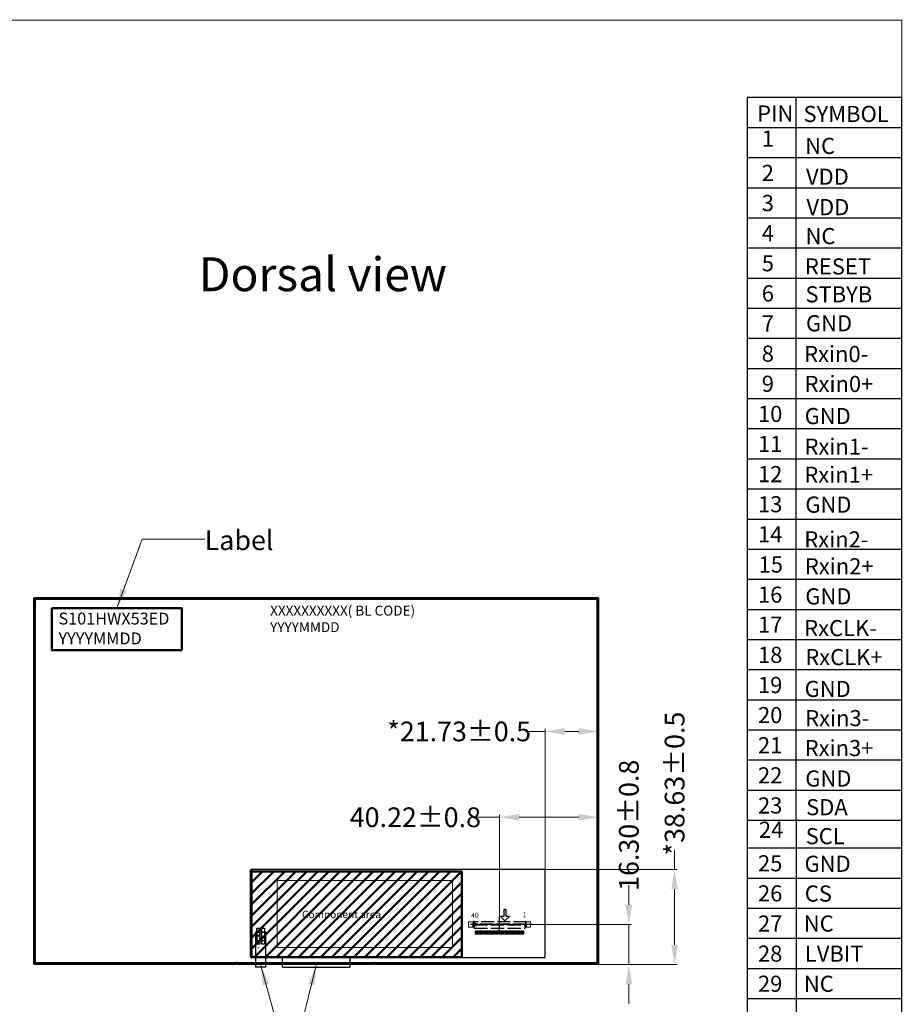
# Model space of a CAD drawing. Units: millimetres. Extents: x 16 to 6311, y -2898 to 108.
# Drawn here: x 5952 to 6311, y -2654 to -2254 of the extents above; entities that cross this region are included whole.
import ezdxf

# ---------------------------------------------------------------- set-up
doc = ezdxf.new("R2010")
doc.units = ezdxf.units.MM
doc.linetypes.add('ACAD_ISO02W100', pattern=[15, 12, -3])
for name, color, linetype in [('1', 7, 'Continuous'), ('FPC', 30, 'Continuous'), ('上铁框', 5, 'Continuous'), ('图框', 7, 'Continuous'), ('圖層1', 30, 'Continuous')]:
    doc.layers.add(name, color=color, linetype=linetype)
doc.layers.add('dim', color=3, linetype='Continuous', lineweight=18)
doc.styles.add('Arial', font='arial.ttf', dxfattribs={"height": 8})
doc.styles.get("Standard").update_dxf_attribs({"font": 'arial.ttf', "height": 8})
doc.styles.add('宋体', font='txt')
doc.dimstyles.get("Standard").update_dxf_attribs({"dimtxt": 8, "dimasz": 8, "dimexe": 1, "dimexo": 0.1, "dimgap": 0.6, "dimtad": 0, "dimzin": 9, "dimdsep": 46, "dimtxsty": 'Standard', "dimcen": 0.09, "dimclrd": 256, "dimclre": 256, "dimclrt": 256, "dimadec": 0, "dimazin": 0, "dimtp": 0.01, "dimtm": 0.01, "dimtfac": 1, "dimtmove": 0, "dimatfit": 3, "dimfxl": 1, "dimtolj": 1, "dimtzin": 0, "dimlwd": -1, "dimlwe": -1, "dimarcsym": 0})
doc.dimstyles.new('STANDARD$0', dxfattribs={"dimtxt": 8, "dimasz": 8, "dimexe": 1, "dimexo": 0.1, "dimgap": 0.3, "dimtad": 0, "dimzin": 0, "dimdsep": 46, "dimtxsty": 'Arial', "dimcen": -2, "dimdle": 4, "dimclrd": 256, "dimclre": 256, "dimclrt": 256, "dimadec": 1, "dimazin": 2, "dimtfac": 0.5, "dimtmove": 0, "dimatfit": 3, "dimfxl": 1, "dimtolj": 1, "dimtzin": 0, "dimlwd": -1, "dimlwe": -1, "dimarcsym": 0})

# ---------------------------------------------------------------- blocks, each defined once
blk = doc.blocks.new('59')
at = {"color": 117, "linetype": 'ACAD_ISO02W100', "ltscale": 0.05125}
for p, q in [((4599.6, 2112.85), (4599.6, 2114.04)), ((4599.6, 2112.89), (4599.6, 2114.04)), ((4599.6, 2112.89), (4599.6, 2114.04)), ((4599.6, 2112.89), (4599.6, 2114.04)), ((4621.34, 2114.14), (4621.34, 2112.95))]:
    blk.add_line(p, q, dxfattribs=at)
at = {"color": 117, "linetype": 'ACAD_ISO02W100', "ltscale": 0.00125}
for p, q in [((4599.6, 2114.04), (4599.6, 2113.99)), ((4599.6, 2114.04), (4599.6, 2113.99)), ((4599.6, 2114.04), (4599.6, 2113.99)), ((4599.6, 2114), (4599.6, 2113.95)), ((4599.6, 2112.89), (4599.6, 2112.84)), ((4599.6, 2112.89), (4599.6, 2112.84)), ((4599.6, 2112.89), (4599.6, 2112.84)), ((4599.6, 2112.85), (4599.6, 2112.8)), ((4621.34, 2114.09), (4621.34, 2114.14)), ((4621.34, 2114.09), (4621.34, 2114.14)), ((4621.34, 2114.09), (4621.34, 2114.14)), ((4621.34, 2114.05), (4621.34, 2114.1)), ((4621.34, 2112.94), (4621.34, 2112.99)), ((4621.34, 2112.94), (4621.34, 2112.99)), ((4621.34, 2112.94), (4621.34, 2112.99)), ((4621.34, 2112.9), (4621.34, 2112.95))]:
    blk.add_line(p, q, dxfattribs=at)
at = {"color": 117, "linetype": 'ACAD_ISO02W100', "ltscale": 0.0125}
for p, q in [((4599.6, 2114.04), (4600.1, 2114.04)), ((4599.6, 2114.04), (4600.1, 2114.04)), ((4599.6, 2114.04), (4600.1, 2114.04)), ((4599.6, 2114), (4600.1, 2114)), ((4600.1, 2113.99), (4599.6, 2113.99)), ((4600.1, 2113.99), (4599.6, 2113.99)), ((4600.1, 2113.99), (4599.6, 2113.99)), ((4600.1, 2113.95), (4599.6, 2113.95)), ((4621.34, 2114.14), (4620.84, 2114.14)), ((4621.34, 2114.14), (4620.84, 2114.14)), ((4621.34, 2114.14), (4620.84, 2114.14)), ((4621.34, 2114.1), (4620.84, 2114.1)), ((4620.84, 2114.09), (4621.34, 2114.09)), ((4620.84, 2114.09), (4621.34, 2114.09)), ((4620.84, 2114.09), (4621.34, 2114.09)), ((4620.84, 2114.05), (4621.34, 2114.05))]:
    blk.add_line(p, q, dxfattribs=at)
at = {"color": 117, "linetype": 'ACAD_ISO02W100', "ltscale": 0.006125}
for p, q in [((4599.6, 2112.89), (4599.84, 2112.89)), ((4599.6, 2112.89), (4599.84, 2112.89)), ((4599.6, 2112.89), (4599.84, 2112.89)), ((4599.6, 2112.85), (4599.84, 2112.85)), ((4599.84, 2112.84), (4599.6, 2112.84)), ((4599.84, 2112.84), (4599.6, 2112.84)), ((4599.84, 2112.84), (4599.6, 2112.84)), ((4599.84, 2112.8), (4599.6, 2112.8)), ((4621.34, 2112.99), (4621.1, 2112.99)), ((4621.34, 2112.99), (4621.1, 2112.99)), ((4621.34, 2112.99), (4621.1, 2112.99)), ((4621.34, 2112.95), (4621.1, 2112.95)), ((4621.1, 2112.94), (4621.34, 2112.94)), ((4621.1, 2112.94), (4621.34, 2112.94)), ((4621.1, 2112.94), (4621.34, 2112.94)), ((4621.1, 2112.9), (4621.34, 2112.9))]:
    blk.add_line(p, q, dxfattribs=at)
at = {"color": 117, "linetype": 'ACAD_ISO02W100', "ltscale": 0.02}
for p, q in [((4599.84, 2112.05), (4599.84, 2112.85)), ((4599.84, 2112.09), (4599.84, 2112.89)), ((4599.84, 2112.09), (4599.84, 2112.89)), ((4599.84, 2112.09), (4599.84, 2112.89)), ((4599.99, 2112.05), (4599.99, 2112.85)), ((4599.99, 2112.09), (4599.99, 2112.89)), ((4599.99, 2112.09), (4599.99, 2112.89)), ((4599.99, 2112.09), (4599.99, 2112.89)), ((4620.95, 2112.19), (4620.95, 2112.99)), ((4620.95, 2112.19), (4620.95, 2112.99)), ((4620.95, 2112.19), (4620.95, 2112.99)), ((4621.1, 2112.19), (4621.1, 2112.99)), ((4621.1, 2112.19), (4621.1, 2112.99)), ((4621.1, 2112.19), (4621.1, 2112.99)), ((4621.1, 2112.15), (4621.1, 2112.95))]:
    blk.add_line(p, q, dxfattribs=at)
at = {"color": 117, "linetype": 'ACAD_ISO02W100', "ltscale": 0.00375}
blk.add_line((4599.84, 2112.05), (4599.99, 2112.05), dxfattribs=at)
at = {"color": 117, "linetype": 'ACAD_ISO02W100', "ltscale": 0.003751}
for p, q in [((4599.84, 2112.09), (4599.99, 2112.09)), ((4599.84, 2112.09), (4599.99, 2112.09)), ((4599.84, 2112.09), (4599.99, 2112.09)), ((4620.95, 2112.19), (4621.1, 2112.19)), ((4620.95, 2112.19), (4621.1, 2112.19)), ((4620.95, 2112.19), (4621.1, 2112.19))]:
    blk.add_line(p, q, dxfattribs=at)
at = {"color": 117, "linetype": 'ACAD_ISO02W100', "ltscale": 0.000249481}
blk.add_line((4599.99, 2112.85), (4600, 2112.85), dxfattribs=at)
at = {"color": 117, "linetype": 'ACAD_ISO02W100', "ltscale": 0.000250244}
for p, q in [((4599.99, 2112.89), (4600, 2112.89)), ((4599.99, 2112.89), (4600, 2112.89)), ((4599.99, 2112.89), (4600, 2112.89)), ((4620.95, 2112.95), (4620.94, 2112.95))]:
    blk.add_line(p, q, dxfattribs=at)
at = {"color": 117, "linetype": 'ACAD_ISO02W100', "ltscale": 0.02375}
for p, q in [((4600, 2111.9), (4600, 2112.85)), ((4600, 2111.94), (4600, 2112.89)), ((4600, 2111.94), (4600, 2112.89)), ((4600, 2111.94), (4600, 2112.89)), ((4620.94, 2112.04), (4620.94, 2112.99)), ((4620.94, 2112.04), (4620.94, 2112.99)), ((4620.94, 2112.04), (4620.94, 2112.99))]:
    blk.add_line(p, q, dxfattribs=at)
at = {"color": 117, "linetype": 'ACAD_ISO02W100', "ltscale": 0.45}
for p, q in [((4600.1, 2114.64), (4620.84, 2114.64)), ((4600.1, 2113.24), (4621.34, 2113.24)), ((4621.34, 2113.03), (4600.1, 2113.07))]:
    blk.add_line(p, q, dxfattribs=at)
at = {"color": 117, "linetype": 'ACAD_ISO02W100', "ltscale": 0.015104}
for p, q in [((4600.1, 2114.64), (4600.1, 2114.03)), ((4600.1, 2114.64), (4600.1, 2114.03)), ((4600.1, 2114.64), (4600.1, 2114.03)), ((4600.1, 2114.6), (4600.1, 2113.99)), ((4620.84, 2114.1), (4620.84, 2114.64)), ((4620.84, 2114.14), (4620.84, 2114.64)), ((4620.84, 2114.14), (4620.84, 2114.64)), ((4620.84, 2114.14), (4620.84, 2114.64))]:
    blk.add_line(p, q, dxfattribs=at)
at = {"color": 117, "linetype": 'ACAD_ISO02W100', "ltscale": 0.001146}
for p, q in [((4600.1, 2114.03), (4600.1, 2113.99)), ((4600.1, 2114.03), (4600.1, 2113.99)), ((4600.1, 2114.03), (4600.1, 2113.99)), ((4600.1, 2113.99), (4600.1, 2113.95)), ((4620.84, 2114.09), (4620.84, 2114.14)), ((4620.84, 2114.09), (4620.84, 2114.14)), ((4620.84, 2114.09), (4620.84, 2114.14)), ((4620.84, 2114.05), (4620.84, 2114.1))]:
    blk.add_line(p, q, dxfattribs=at)
at = {"color": 117, "linetype": 'ACAD_ISO02W100', "ltscale": 0.023}
for p, q in [((4600.1, 2113.07), (4600.1, 2113.99)), ((4600.1, 2113.07), (4600.1, 2113.99)), ((4600.1, 2113.07), (4600.1, 2113.99)), ((4600.1, 2113.03), (4600.1, 2113.95)), ((4620.84, 2114.09), (4620.84, 2113.24)), ((4620.84, 2114.09), (4620.84, 2113.24)), ((4620.84, 2114.09), (4620.84, 2113.24)), ((4620.84, 2114.05), (4620.84, 2113.24))]:
    blk.add_line(p, q, dxfattribs=at)
at = {"color": 117, "linetype": 'ACAD_ISO02W100', "ltscale": 0.005304}
for p, q in [((4600.2, 2111.89), (4600.35, 2112.04)), ((4600.2, 2111.89), (4600.35, 2112.04)), ((4600.2, 2111.89), (4600.35, 2112.04)), ((4620.74, 2111.99), (4620.59, 2112.14)), ((4620.74, 2111.99), (4620.59, 2112.14)), ((4620.74, 2111.99), (4620.59, 2112.14))]:
    blk.add_line(p, q, dxfattribs=at)
at = {"color": 117, "linetype": 'ACAD_ISO02W100', "ltscale": 0.4375}
blk.add_line((4621.34, 2112.04), (4600.35, 2112.04), dxfattribs=at)
blk.add_line((4621.34, 2112.04), (4600.35, 2112.04), dxfattribs=at)
blk.add_line((4621.34, 2112.04), (4600.35, 2112.04), dxfattribs=at)
at = {"color": 117, "linetype": 'ACAD_ISO02W100'}
for p, q in [((4600.85, 2113.89), (4600.56, 2112.71)), ((4600.56, 2112.71), (4601.14, 2112.71)), ((4600.85, 2113.81), (4600.63, 2112.86)), ((4600.63, 2112.86), (4601.07, 2112.86)), ((4600.85, 2113.74), (4600.7, 2113.01)), ((4600.7, 2113.01), (4601, 2113.01)), ((4601.14, 2112.71), (4600.85, 2113.89)), ((4601.07, 2112.86), (4600.85, 2113.81)), ((4601, 2113.01), (4600.85, 2113.74))]:
    blk.add_line(p, q, dxfattribs=at)
at = {"color": 117, "linetype": 'ACAD_ISO02W100', "ltscale": 0.003625}
blk.add_line((4620.89, 2111.99), (4620.74, 2111.99), dxfattribs=at)
blk.add_line((4620.89, 2111.99), (4620.74, 2111.99), dxfattribs=at)
blk.add_line((4620.89, 2111.99), (4620.74, 2111.99), dxfattribs=at)
at = {"color": 117, "linetype": 'ACAD_ISO02W100', "ltscale": 0.000248718}
blk.add_line((4620.95, 2112.99), (4620.94, 2112.99), dxfattribs=at)
blk.add_line((4620.95, 2112.99), (4620.94, 2112.99), dxfattribs=at)
blk.add_line((4620.95, 2112.99), (4620.94, 2112.99), dxfattribs=at)
at = {"color": 117, "linetype": 'ACAD_ISO02W100', "ltscale": 0.003624}
blk.add_line((4600.06, 2111.89), (4600.2, 2111.89), dxfattribs=at)
blk.add_line((4600.06, 2111.89), (4600.2, 2111.89), dxfattribs=at)
blk.add_line((4600.06, 2111.89), (4600.2, 2111.89), dxfattribs=at)
at = {"color": 117, "linetype": 'ACAD_ISO02W100'}
for centre, start, end in [((4600.06, 2111.94), 180, 270), ((4600.06, 2111.94), 180, 270), ((4600.06, 2111.94), 180, 270), ((4620.89, 2112.04), 270, 0), ((4620.89, 2112.04), 270, 0), ((4620.89, 2112.04), 270, 0)]:
    blk.add_arc(centre, 0.05, start, end, dxfattribs=at)
at = {"layer": '1', "color": 117, "linetype": 'ACAD_ISO02W100', "ltscale": 0.05125}
for p, q in [((4599.6, 2112.85), (4599.6, 2114.04)), ((4599.6, 2112.89), (4599.6, 2114.04)), ((4599.6, 2112.89), (4599.6, 2114.04)), ((4599.6, 2112.89), (4599.6, 2114.04)), ((4621.34, 2114.14), (4621.34, 2112.95))]:
    blk.add_line(p, q, dxfattribs=at)
at = {"layer": '1', "color": 117, "linetype": 'ACAD_ISO02W100', "ltscale": 0.00125}
for p, q in [((4599.6, 2114.04), (4599.6, 2113.99)), ((4599.6, 2114.04), (4599.6, 2113.99)), ((4599.6, 2114.04), (4599.6, 2113.99)), ((4599.6, 2114), (4599.6, 2113.95)), ((4599.6, 2112.89), (4599.6, 2112.84)), ((4599.6, 2112.89), (4599.6, 2112.84)), ((4599.6, 2112.89), (4599.6, 2112.84)), ((4599.6, 2112.85), (4599.6, 2112.8)), ((4621.34, 2114.09), (4621.34, 2114.14)), ((4621.34, 2114.09), (4621.34, 2114.14)), ((4621.34, 2114.09), (4621.34, 2114.14)), ((4621.34, 2114.05), (4621.34, 2114.1)), ((4621.34, 2112.94), (4621.34, 2112.99)), ((4621.34, 2112.94), (4621.34, 2112.99)), ((4621.34, 2112.94), (4621.34, 2112.99)), ((4621.34, 2112.9), (4621.34, 2112.95))]:
    blk.add_line(p, q, dxfattribs=at)
at = {"layer": '1', "color": 117, "linetype": 'ACAD_ISO02W100', "ltscale": 0.0125}
for p, q in [((4599.6, 2114.04), (4600.1, 2114.04)), ((4599.6, 2114.04), (4600.1, 2114.04)), ((4599.6, 2114.04), (4600.1, 2114.04)), ((4599.6, 2114), (4600.1, 2114)), ((4600.1, 2113.99), (4599.6, 2113.99)), ((4600.1, 2113.99), (4599.6, 2113.99)), ((4600.1, 2113.99), (4599.6, 2113.99)), ((4600.1, 2113.95), (4599.6, 2113.95)), ((4621.34, 2114.14), (4620.84, 2114.14)), ((4621.34, 2114.14), (4620.84, 2114.14)), ((4621.34, 2114.14), (4620.84, 2114.14)), ((4621.34, 2114.1), (4620.84, 2114.1)), ((4620.84, 2114.09), (4621.34, 2114.09)), ((4620.84, 2114.09), (4621.34, 2114.09)), ((4620.84, 2114.09), (4621.34, 2114.09)), ((4620.84, 2114.05), (4621.34, 2114.05))]:
    blk.add_line(p, q, dxfattribs=at)
at = {"layer": '1', "color": 117, "linetype": 'ACAD_ISO02W100', "ltscale": 0.006125}
for p, q in [((4599.6, 2112.89), (4599.84, 2112.89)), ((4599.6, 2112.89), (4599.84, 2112.89)), ((4599.6, 2112.89), (4599.84, 2112.89)), ((4599.6, 2112.85), (4599.84, 2112.85)), ((4599.84, 2112.84), (4599.6, 2112.84)), ((4599.84, 2112.84), (4599.6, 2112.84)), ((4599.84, 2112.84), (4599.6, 2112.84)), ((4599.84, 2112.8), (4599.6, 2112.8)), ((4621.34, 2112.99), (4621.1, 2112.99)), ((4621.34, 2112.99), (4621.1, 2112.99)), ((4621.34, 2112.99), (4621.1, 2112.99)), ((4621.34, 2112.95), (4621.1, 2112.95)), ((4621.1, 2112.94), (4621.34, 2112.94)), ((4621.1, 2112.94), (4621.34, 2112.94)), ((4621.1, 2112.94), (4621.34, 2112.94)), ((4621.1, 2112.9), (4621.34, 2112.9))]:
    blk.add_line(p, q, dxfattribs=at)
at = {"layer": '1', "color": 117, "linetype": 'ACAD_ISO02W100'}
for p, q in [((4599.65, 2112.69), (4600.05, 2112.69)), ((4599.65, 2112.69), (4600.05, 2112.69)), ((4599.65, 2111.89), (4599.65, 2112.69)), ((4599.65, 2111.89), (4599.65, 2112.69)), ((4600.05, 2111.89), (4600.05, 2112.69)), ((4600.05, 2111.89), (4600.05, 2112.69)), ((4600.85, 2113.89), (4600.56, 2112.71)), ((4600.56, 2112.71), (4601.14, 2112.71)), ((4600.85, 2113.81), (4600.63, 2112.86)), ((4600.63, 2112.86), (4601.07, 2112.86)), ((4600.85, 2113.74), (4600.7, 2113.01)), ((4600.7, 2113.01), (4601, 2113.01)), ((4601.14, 2112.71), (4600.85, 2113.89)), ((4601.07, 2112.86), (4600.85, 2113.81)), ((4601, 2113.01), (4600.85, 2113.74)), ((4621.29, 2112.79), (4620.89, 2112.79)), ((4621.29, 2112.79), (4620.89, 2112.79)), ((4620.89, 2111.99), (4620.89, 2112.79)), ((4620.89, 2111.99), (4620.89, 2112.79)), ((4600.05, 2111.89), (4599.65, 2111.89)), ((4600.05, 2111.89), (4599.65, 2111.89))]:
    blk.add_line(p, q, dxfattribs=at)
at = {"layer": '1', "color": 117, "linetype": 'ACAD_ISO02W100', "ltscale": 0.02}
for p, q in [((4599.84, 2112.05), (4599.84, 2112.85)), ((4599.84, 2112.09), (4599.84, 2112.89)), ((4599.84, 2112.09), (4599.84, 2112.89)), ((4599.84, 2112.09), (4599.84, 2112.89)), ((4599.99, 2112.05), (4599.99, 2112.85)), ((4599.99, 2112.09), (4599.99, 2112.89)), ((4599.99, 2112.09), (4599.99, 2112.89)), ((4599.99, 2112.09), (4599.99, 2112.89)), ((4620.95, 2112.19), (4620.95, 2112.99)), ((4620.95, 2112.19), (4620.95, 2112.99)), ((4620.95, 2112.19), (4620.95, 2112.99)), ((4621.1, 2112.19), (4621.1, 2112.99)), ((4621.1, 2112.19), (4621.1, 2112.99)), ((4621.1, 2112.19), (4621.1, 2112.99)), ((4621.1, 2112.15), (4621.1, 2112.95))]:
    blk.add_line(p, q, dxfattribs=at)
at = {"layer": '1', "color": 117, "linetype": 'ACAD_ISO02W100', "ltscale": 0.00375}
blk.add_line((4599.84, 2112.05), (4599.99, 2112.05), dxfattribs=at)
at = {"layer": '1', "color": 117, "linetype": 'ACAD_ISO02W100', "ltscale": 0.003751}
for p, q in [((4599.84, 2112.09), (4599.99, 2112.09)), ((4599.84, 2112.09), (4599.99, 2112.09)), ((4599.84, 2112.09), (4599.99, 2112.09)), ((4620.95, 2112.19), (4621.1, 2112.19)), ((4620.95, 2112.19), (4621.1, 2112.19)), ((4620.95, 2112.19), (4621.1, 2112.19))]:
    blk.add_line(p, q, dxfattribs=at)
at = {"layer": '1', "color": 117, "linetype": 'ACAD_ISO02W100', "ltscale": 0.000249481}
blk.add_line((4599.99, 2112.85), (4600, 2112.85), dxfattribs=at)
at = {"layer": '1', "color": 117, "linetype": 'ACAD_ISO02W100', "ltscale": 0.000250244}
for p, q in [((4599.99, 2112.89), (4600, 2112.89)), ((4599.99, 2112.89), (4600, 2112.89)), ((4599.99, 2112.89), (4600, 2112.89)), ((4620.95, 2112.95), (4620.94, 2112.95))]:
    blk.add_line(p, q, dxfattribs=at)
at = {"layer": '1', "color": 117, "linetype": 'ACAD_ISO02W100', "ltscale": 0.02375}
for p, q in [((4600, 2111.9), (4600, 2112.85)), ((4600, 2111.94), (4600, 2112.89)), ((4600, 2111.94), (4600, 2112.89)), ((4600, 2111.94), (4600, 2112.89)), ((4620.94, 2112.04), (4620.94, 2112.99)), ((4620.94, 2112.04), (4620.94, 2112.99)), ((4620.94, 2112.04), (4620.94, 2112.99))]:
    blk.add_line(p, q, dxfattribs=at)
at = {"layer": '1', "color": 117, "linetype": 'ACAD_ISO02W100', "ltscale": 0.015104}
for p, q in [((4600.1, 2114.64), (4600.1, 2114.03)), ((4600.1, 2114.64), (4600.1, 2114.03)), ((4600.1, 2114.64), (4600.1, 2114.03)), ((4600.1, 2114.6), (4600.1, 2113.99)), ((4620.84, 2114.1), (4620.84, 2114.64)), ((4620.84, 2114.14), (4620.84, 2114.64)), ((4620.84, 2114.14), (4620.84, 2114.64)), ((4620.84, 2114.14), (4620.84, 2114.64))]:
    blk.add_line(p, q, dxfattribs=at)
at = {"layer": '1', "color": 117, "linetype": 'ACAD_ISO02W100', "ltscale": 0.001146}
for p, q in [((4600.1, 2114.03), (4600.1, 2113.99)), ((4600.1, 2114.03), (4600.1, 2113.99)), ((4600.1, 2114.03), (4600.1, 2113.99)), ((4600.1, 2113.99), (4600.1, 2113.95)), ((4620.84, 2114.09), (4620.84, 2114.14)), ((4620.84, 2114.09), (4620.84, 2114.14)), ((4620.84, 2114.09), (4620.84, 2114.14)), ((4620.84, 2114.05), (4620.84, 2114.1))]:
    blk.add_line(p, q, dxfattribs=at)
at = {"layer": '1', "color": 117, "linetype": 'ACAD_ISO02W100', "ltscale": 0.023}
for p, q in [((4600.1, 2113.07), (4600.1, 2113.99)), ((4600.1, 2113.07), (4600.1, 2113.99)), ((4600.1, 2113.07), (4600.1, 2113.99)), ((4600.1, 2113.03), (4600.1, 2113.95)), ((4620.84, 2114.09), (4620.84, 2113.24)), ((4620.84, 2114.09), (4620.84, 2113.24)), ((4620.84, 2114.09), (4620.84, 2113.24)), ((4620.84, 2114.05), (4620.84, 2113.24))]:
    blk.add_line(p, q, dxfattribs=at)
at = {"layer": '1', "color": 117, "linetype": 'ACAD_ISO02W100', "ltscale": 0.45}
for p, q in [((4600.1, 2113.24), (4621.34, 2113.24)), ((4621.34, 2113.03), (4600.1, 2113.07))]:
    blk.add_line(p, q, dxfattribs=at)
at = {"layer": '1', "color": 117, "linetype": 'ACAD_ISO02W100', "ltscale": 0.005304}
for p, q in [((4600.2, 2111.89), (4600.35, 2112.04)), ((4600.2, 2111.89), (4600.35, 2112.04)), ((4600.2, 2111.89), (4600.35, 2112.04)), ((4620.74, 2111.99), (4620.59, 2112.14)), ((4620.74, 2111.99), (4620.59, 2112.14)), ((4620.74, 2111.99), (4620.59, 2112.14))]:
    blk.add_line(p, q, dxfattribs=at)
at = {"layer": '1', "color": 117, "linetype": 'ACAD_ISO02W100', "ltscale": 0.4375}
blk.add_line((4621.34, 2112.04), (4600.35, 2112.04), dxfattribs=at)
blk.add_line((4621.34, 2112.04), (4600.35, 2112.04), dxfattribs=at)
blk.add_line((4621.34, 2112.04), (4600.35, 2112.04), dxfattribs=at)
at = {"layer": '1', "color": 117, "linetype": 'ACAD_ISO02W100', "ltscale": 0.003625}
blk.add_line((4620.89, 2111.99), (4620.74, 2111.99), dxfattribs=at)
blk.add_line((4620.89, 2111.99), (4620.74, 2111.99), dxfattribs=at)
blk.add_line((4620.89, 2111.99), (4620.74, 2111.99), dxfattribs=at)
at = {"layer": '1', "color": 117, "linetype": 'ACAD_ISO02W100', "ltscale": 0.000248718}
blk.add_line((4620.95, 2112.99), (4620.94, 2112.99), dxfattribs=at)
blk.add_line((4620.95, 2112.99), (4620.94, 2112.99), dxfattribs=at)
blk.add_line((4620.95, 2112.99), (4620.94, 2112.99), dxfattribs=at)
at = {"layer": '1', "color": 117, "linetype": 'ACAD_ISO02W100', "ltscale": 0.003624}
blk.add_line((4600.06, 2111.89), (4600.2, 2111.89), dxfattribs=at)
blk.add_line((4600.06, 2111.89), (4600.2, 2111.89), dxfattribs=at)
blk.add_line((4600.06, 2111.89), (4600.2, 2111.89), dxfattribs=at)
at = {"layer": '1', "color": 117, "linetype": 'ACAD_ISO02W100'}
for centre, start, end in [((4600.06, 2111.94), 180, 270), ((4600.06, 2111.94), 180, 270), ((4600.06, 2111.94), 180, 270), ((4620.89, 2112.04), 270, 0), ((4620.89, 2112.04), 270, 0), ((4620.89, 2112.04), 270, 0)]:
    blk.add_arc(centre, 0.05, start, end, dxfattribs=at)
at = {"layer": '圖層1', "color": 117, "linetype": 'ACAD_ISO02W100'}
for p, q in [((4599.65, 2112.69), (4600.05, 2112.69)), ((4599.65, 2112.69), (4600.05, 2112.69)), ((4599.65, 2111.89), (4599.65, 2112.69)), ((4599.65, 2111.89), (4599.65, 2112.69)), ((4600.05, 2111.89), (4600.05, 2112.69)), ((4600.05, 2111.89), (4600.05, 2112.69)), ((4621.29, 2112.79), (4620.89, 2112.79)), ((4621.29, 2112.79), (4620.89, 2112.79)), ((4620.89, 2111.99), (4620.89, 2112.79)), ((4620.89, 2111.99), (4620.89, 2112.79)), ((4600.05, 2111.89), (4599.65, 2111.89)), ((4600.05, 2111.89), (4599.65, 2111.89))]:
    blk.add_line(p, q, dxfattribs=at)
blk = doc.blocks.new('*D16')
at = {"layer": 'Defpoints', "color": 0, "linetype": 'ByBlock', "lineweight": 50}
for p in [(6187.4, -2577.76), (6147.18, -2621.29), (6187.4, -2621.29)]:
    blk.add_point(p, dxfattribs=at)
at = {"layer": 'dim', "linetype": 'ByBlock'}
for p, q in [((6147.18, -2577.76), (6137.78, -2577.76)), ((6147.18, -2621.19), (6147.18, -2576.76)), ((6155.18, -2577.76), (6179.4, -2577.76)), ((6187.4, -2621.19), (6187.4, -2576.76))]:
    blk.add_line(p, q, dxfattribs=at)
at = {"layer": 'dim', "linetype": 'ByBlock', "lineweight": 50}
for points in [[(6155.18, -2576.42), (6155.18, -2579.09), (6147.18, -2577.76)], [(6179.4, -2579.09), (6179.4, -2576.42), (6187.4, -2577.76)]]:
    blk.add_solid(points, dxfattribs=at)
at = {"layer": 'dim', "linetype": 'ByBlock', "lineweight": 50, "insert": (6112.98, -2577.76), "char_height": 8, "attachment_point": 5, "style": 'Arial'}
blk.add_mtext('\\A1;40.22{\\fArial|b0|i0|c134|p34;%%P}0.8', dxfattribs=at)
blk = doc.blocks.new('*D17')
at = {"layer": 'Defpoints', "color": 0, "linetype": 'ByBlock', "lineweight": 50}
for p in [(6147.18, -2621.29), (6182.99, -2637.59), (6199.73, -2637.59)]:
    blk.add_point(p, dxfattribs=at)
at = {"layer": 'dim', "linetype": 'ByBlock'}
for p, q in [((6199.73, -2613.29), (6199.73, -2605.29)), ((6147.28, -2621.29), (6200.73, -2621.29)), ((6199.73, -2621.29), (6199.73, -2637.59)), ((6183.09, -2637.59), (6200.73, -2637.59)), ((6199.73, -2645.59), (6199.73, -2653.59))]:
    blk.add_line(p, q, dxfattribs=at)
at = {"layer": 'dim', "linetype": 'ByBlock', "lineweight": 50}
for points in [[(6198.4, -2613.29), (6201.06, -2613.29), (6199.73, -2621.29)], [(6201.06, -2645.59), (6198.4, -2645.59), (6199.73, -2637.59)]]:
    blk.add_solid(points, dxfattribs=at)
at = {"layer": 'dim', "linetype": 'ByBlock', "lineweight": 50, "insert": (6199.73, -2581.02), "char_height": 8, "attachment_point": 5, "rotation": 90, "style": 'Arial'}
blk.add_mtext('\\A1;16.30{\\fArial|b0|i0|c134|p34;%%P}0.8', dxfattribs=at)
blk = doc.blocks.new('*D18')
at = {"layer": 'Defpoints', "color": 0, "linetype": 'ByBlock', "lineweight": 50}
for p in [(6187.4, -2542.89), (6165.67, -2608.45), (6187.4, -2608.45)]:
    blk.add_point(p, dxfattribs=at)
at = {"layer": 'dim', "linetype": 'ByBlock'}
for p, q in [((6165.67, -2542.89), (6157.67, -2542.89)), ((6165.67, -2608.35), (6165.67, -2541.89)), ((6173.67, -2542.89), (6179.4, -2542.89)), ((6187.4, -2608.35), (6187.4, -2541.89))]:
    blk.add_line(p, q, dxfattribs=at)
at = {"layer": 'dim', "linetype": 'ByBlock', "lineweight": 50}
for points in [[(6173.67, -2541.56), (6173.67, -2544.23), (6165.67, -2542.89)], [(6179.4, -2544.23), (6179.4, -2541.56), (6187.4, -2542.89)]]:
    blk.add_solid(points, dxfattribs=at)
at = {"layer": 'dim', "linetype": 'ByBlock', "lineweight": 50, "insert": (6130.78, -2542.89), "char_height": 8, "attachment_point": 5, "style": 'Arial'}
blk.add_mtext('\\A1;*21.73%%P0.5', dxfattribs=at)
blk = doc.blocks.new('*D19')
at = {"layer": 'Defpoints', "color": 0, "linetype": 'ByBlock', "lineweight": 50}
for p in [(6155.64, -2598.96), (6218.32, -2598.96), (6174.78, -2637.59)]:
    blk.add_point(p, dxfattribs=at)
at = {"layer": 'dim', "linetype": 'ByBlock'}
for p, q in [((6218.32, -2598.96), (6218.32, -2590.96)), ((6155.74, -2598.96), (6219.32, -2598.96)), ((6218.32, -2629.59), (6218.32, -2606.96)), ((6174.88, -2637.59), (6219.32, -2637.59))]:
    blk.add_line(p, q, dxfattribs=at)
at = {"layer": 'dim', "linetype": 'ByBlock', "lineweight": 50}
for points in [[(6219.65, -2606.96), (6216.98, -2606.96), (6218.32, -2598.96)], [(6216.98, -2629.59), (6219.65, -2629.59), (6218.32, -2637.59)]]:
    blk.add_solid(points, dxfattribs=at)
at = {"layer": 'dim', "linetype": 'ByBlock', "lineweight": 50, "insert": (6218.32, -2564.07), "char_height": 8, "attachment_point": 5, "rotation": 90, "style": 'Arial'}
blk.add_mtext('\\A1;*38.63%%P0.5', dxfattribs=at)

msp = doc.modelspace()

# ---------------------------------------------------------------- hatches: boundary and pattern name
at = {"layer": 'dim', "linetype": 'ByBlock', "lineweight": 50}
h = msp.add_hatch(dxfattribs=at)
h.set_pattern_fill('ANSI31', color=2, style=0)
h.set_pattern_definition([(45, (1279.7807, 154.533), (-2.245064, 2.245064), [])])
h.paths.add_polyline_path([(6046.425, -2599.786), (6046.425, -2634.571), (6131.838, -2634.571), (6131.838, -2599.786)])

# ---------------------------------------------------------------- linework, layer by layer
at = {"color": 0}
msp.add_lwpolyline([(6149.403, -2615.187), (6148.965, -2615.187), (6148.965, -2618.005), (6147.631, -2618.005), (6149.403, -2619.781), (6151.174, -2618.005), (6149.841, -2618.005), (6149.841, -2615.187)], close=True, dxfattribs=at)
at = {"layer": '1', "color": 7}
msp.add_line((6247.751, -2285.292), (6310.681, -2285.292), dxfattribs=at)
at = {"layer": 'dim', "color": 0, "linetype": 'ByBlock', "lineweight": 50}
msp.add_lwpolyline([(5965.261, -2492.802), (6018.061, -2492.802), (6018.061, -2509.81), (5965.261, -2509.81)], close=True, dxfattribs=at)
at = {"layer": 'dim', "color": 2, "linetype": 'ByBlock', "lineweight": 50}
msp.add_lwpolyline([(6046.425, -2599.786), (6131.838, -2599.786), (6131.838, -2634.571), (6046.425, -2634.571)], close=True, dxfattribs=at)
msp.add_lwpolyline([(6046.425, -2599.786), (6131.838, -2599.786), (6131.838, -2634.571), (6046.425, -2634.571)], close=True, dxfattribs=at)
at = {"layer": 'dim', "color": 1}
msp.add_lwpolyline([(6056.79, -2603.45), (6128.019, -2603.45), (6128.019, -2630.611), (6056.79, -2630.611)], close=True, dxfattribs=at)
at = {"layer": 'dim'}
for points in [[(6134.633, -2622.389), (6136.433, -2622.389), (6136.433, -2620.189), (6134.633, -2620.189)], [(6157.933, -2622.389), (6159.733, -2622.389), (6159.733, -2620.189), (6157.933, -2620.189)], [(6137.283, -2625.189), (6137.583, -2625.189), (6137.583, -2623.889), (6137.283, -2623.889)], [(6137.783, -2625.189), (6138.083, -2625.189), (6138.083, -2623.889), (6137.783, -2623.889)], [(6138.283, -2625.189), (6138.583, -2625.189), (6138.583, -2623.889), (6138.283, -2623.889)], [(6138.783, -2625.189), (6139.083, -2625.189), (6139.083, -2623.889), (6138.783, -2623.889)], [(6139.283, -2625.189), (6139.583, -2625.189), (6139.583, -2623.889), (6139.283, -2623.889)], [(6139.783, -2625.189), (6140.083, -2625.189), (6140.083, -2623.889), (6139.783, -2623.889)], [(6140.283, -2625.189), (6140.583, -2625.189), (6140.583, -2623.889), (6140.283, -2623.889)], [(6140.783, -2625.189), (6141.083, -2625.189), (6141.083, -2623.889), (6140.783, -2623.889)], [(6141.283, -2625.189), (6141.583, -2625.189), (6141.583, -2623.889), (6141.283, -2623.889)], [(6141.783, -2625.189), (6142.083, -2625.189), (6142.083, -2623.889), (6141.783, -2623.889)], [(6142.283, -2625.189), (6142.583, -2625.189), (6142.583, -2623.889), (6142.283, -2623.889)], [(6142.783, -2625.189), (6143.083, -2625.189), (6143.083, -2623.889), (6142.783, -2623.889)], [(6143.283, -2625.189), (6143.583, -2625.189), (6143.583, -2623.889), (6143.283, -2623.889)], [(6143.783, -2625.189), (6144.083, -2625.189), (6144.083, -2623.889), (6143.783, -2623.889)], [(6144.283, -2625.189), (6144.583, -2625.189), (6144.583, -2623.889), (6144.283, -2623.889)], [(6144.783, -2625.189), (6145.083, -2625.189), (6145.083, -2623.889), (6144.783, -2623.889)], [(6145.283, -2625.189), (6145.583, -2625.189), (6145.583, -2623.889), (6145.283, -2623.889)], [(6145.783, -2625.189), (6146.083, -2625.189), (6146.083, -2623.889), (6145.783, -2623.889)], [(6146.283, -2625.189), (6146.583, -2625.189), (6146.583, -2623.889), (6146.283, -2623.889)], [(6146.783, -2625.189), (6147.083, -2625.189), (6147.083, -2623.889), (6146.783, -2623.889)], [(6147.283, -2625.189), (6147.583, -2625.189), (6147.583, -2623.889), (6147.283, -2623.889)], [(6147.783, -2625.189), (6148.083, -2625.189), (6148.083, -2623.889), (6147.783, -2623.889)], [(6148.283, -2625.189), (6148.583, -2625.189), (6148.583, -2623.889), (6148.283, -2623.889)], [(6148.783, -2625.189), (6149.083, -2625.189), (6149.083, -2623.889), (6148.783, -2623.889)], [(6149.283, -2625.189), (6149.583, -2625.189), (6149.583, -2623.889), (6149.283, -2623.889)], [(6149.783, -2625.189), (6150.083, -2625.189), (6150.083, -2623.889), (6149.783, -2623.889)], [(6150.283, -2625.189), (6150.583, -2625.189), (6150.583, -2623.889), (6150.283, -2623.889)], [(6150.783, -2625.189), (6151.083, -2625.189), (6151.083, -2623.889), (6150.783, -2623.889)], [(6151.283, -2625.189), (6151.583, -2625.189), (6151.583, -2623.889), (6151.283, -2623.889)], [(6151.783, -2625.189), (6152.083, -2625.189), (6152.083, -2623.889), (6151.783, -2623.889)], [(6152.283, -2625.189), (6152.583, -2625.189), (6152.583, -2623.889), (6152.283, -2623.889)], [(6152.783, -2625.189), (6153.083, -2625.189), (6153.083, -2623.889), (6152.783, -2623.889)], [(6153.283, -2625.189), (6153.583, -2625.189), (6153.583, -2623.889), (6153.283, -2623.889)], [(6153.783, -2625.189), (6154.083, -2625.189), (6154.083, -2623.889), (6153.783, -2623.889)], [(6154.283, -2625.189), (6154.583, -2625.189), (6154.583, -2623.889), (6154.283, -2623.889)], [(6154.783, -2625.189), (6155.083, -2625.189), (6155.083, -2623.889), (6154.783, -2623.889)], [(6155.283, -2625.189), (6155.583, -2625.189), (6155.583, -2623.889), (6155.283, -2623.889)], [(6155.783, -2625.189), (6156.083, -2625.189), (6156.083, -2623.889), (6155.783, -2623.889)], [(6156.283, -2625.189), (6156.583, -2625.189), (6156.583, -2623.889), (6156.283, -2623.889)], [(6156.783, -2625.189), (6157.083, -2625.189), (6157.083, -2623.889), (6156.783, -2623.889)]]:
    msp.add_lwpolyline(points, close=True, dxfattribs=at)
at = {"layer": 'FPC'}
for p, q in [((6165.673, -2598.96), (6046.944, -2598.96)), ((6165.673, -2634.363), (6165.673, -2598.96)), ((6045.944, -2634.363), (6045.944, -2599.96)), ((6058.528, -2634.863), (6046.444, -2634.863)), ((6059.028, -2638.689), (6059.028, -2635.363)), ((6086.319, -2635.363), (6086.319, -2638.689)), ((6165.173, -2634.863), (6086.819, -2634.863))]:
    msp.add_line(p, q, dxfattribs=at)
at = {"layer": 'FPC', "color": 1}
for p, q in [((6147.183, -2624.221), (6147.183, -2618.358)), ((6160.434, -2621.289), (6135.448, -2621.289))]:
    msp.add_line(p, q, dxfattribs=at)
at = {"layer": 'FPC', "color": 30}
for p, q in [((6050.893, -2624.251), (6049.397, -2624.251)), ((6049.397, -2624.251), (6050.893, -2624.251)), ((6051.393, -2624.251), (6051.941, -2624.251)), ((6052.141, -2624.451), (6052.141, -2638.689)), ((6059.028, -2638.689), (6086.319, -2638.689))]:
    msp.add_line(p, q, dxfattribs=at)
at = {"layer": 'FPC'}
for points in [[(6049.744, -2629.251), (6048.544, -2629.251), (6048.544, -2622.751), (6049.744, -2622.751)], [(6051.741, -2629.251), (6050.541, -2629.251), (6050.541, -2622.751), (6051.741, -2622.751)]]:
    msp.add_lwpolyline(points, close=True, dxfattribs=at)
at = {"layer": 'FPC', "color": 30}
msp.add_lwpolyline([(6052.141, -2638.689), (6048.144, -2638.689), (6048.144, -2624.451, -0.4142136), (6048.344, -2624.251), (6048.897, -2624.251)], format="xyb", dxfattribs=at)
for points in [[(6049.644, -2624.251), (6049.644, -2627.951), (6048.644, -2627.951), (6048.644, -2624.251)], [(6051.641, -2624.251), (6051.641, -2627.951), (6050.641, -2627.951), (6050.641, -2624.251)]]:
    msp.add_lwpolyline(points, dxfattribs=at)
at = {"layer": 'FPC'}
msp.add_lwpolyline([(6087.319, -2634.863), (6056.729, -2634.863)], dxfattribs=at)
at = {"layer": 'FPC', "color": 30}
for centre in [(6049.147, -2625.861), (6051.107, -2626.684)]:
    msp.add_circle(centre, 0.25, dxfattribs=at)
at = {"layer": 'FPC', "lineweight": 50}
msp.add_arc((6046.944, -2599.96), 1, 90, 180, dxfattribs=at)
at = {"layer": 'FPC', "color": 30}
for centre, radius, start, end in [((6049.147, -2624.251), 0.25, 180, 0), ((6051.143, -2624.251), 0.25, 180, 360), ((6051.941, -2624.451), 0.2, 360, 90)]:
    msp.add_arc(centre, radius, start, end, dxfattribs=at)
at = {"layer": 'FPC'}
for centre, start, end in [((6046.444, -2634.363), 180, 270), ((6058.528, -2635.363), 0, 90), ((6086.819, -2635.363), 90, 180), ((6165.173, -2634.363), 270, 0)]:
    msp.add_arc(centre, 0.5, start, end, dxfattribs=at)
at = {"layer": '上铁框'}
for p, q in [((6040.088, -2636.989), (6040.088, -2637.589)), ((6040.588, -2637.589), (6040.588, -2636.989)), ((6095.839, -2637.589), (6040.588, -2637.589)), ((6095.839, -2636.989), (6095.839, -2637.589)), ((6096.339, -2637.589), (6096.339, -2636.989))]:
    msp.add_line(p, q, dxfattribs=at)
msp.add_lwpolyline([(5958.443, -2637.589, -0.4142136), (5957.943, -2637.089), (5957.943, -2488.989, -0.4142136), (5958.443, -2488.489), (6186.903, -2488.489, -0.4142136), (6187.403, -2488.989), (6187.403, -2637.089, -0.4142136), (6186.903, -2637.589), (6096.339, -2637.589), (6096.339, -2636.989, 1), (6095.839, -2636.989), (6095.839, -2637.589), (6040.588, -2637.589), (6040.588, -2636.989, 1), (6040.088, -2636.989), (6040.088, -2637.589)], format="xyb", close=True, dxfattribs=at)
msp.add_lwpolyline([(6048.384, -2637.339), (5958.743, -2637.339, -0.4142136), (5958.243, -2636.839), (5958.243, -2489.289, -0.4142136), (5958.743, -2488.789), (6186.603, -2488.789, -0.4142136), (6187.103, -2489.289), (6187.103, -2636.839, -0.4142136), (6186.603, -2637.339), (6122.875, -2637.339)], format="xyb", dxfattribs=at)
at = {"layer": '上铁框', "color": 234}
for points in [[(6186.503, -2637.239), (5958.843, -2637.239, -0.4142136), (5958.343, -2636.739), (5958.343, -2489.389, -0.4142136), (5958.843, -2488.889), (6186.503, -2488.889, -0.4142136), (6187.003, -2489.389), (6187.003, -2636.739, -0.4142136)], [(6186.203, -2636.939), (5959.143, -2636.939, -0.4142136), (5958.643, -2636.439), (5958.643, -2489.689, -0.4142136), (5959.143, -2489.189), (6186.203, -2489.189, -0.4142136), (6186.703, -2489.689), (6186.703, -2636.439, -0.4142136)]]:
    msp.add_lwpolyline(points, format="xyb", close=True, dxfattribs=at)
at = {"layer": '上铁框'}
msp.add_lwpolyline([(6122.375, -2637.339), (6048.884, -2637.339)], dxfattribs=at)
for centre in [(6040.338, -2636.989), (6096.089, -2636.989)]:
    msp.add_arc(centre, 0.25, 0, 180, dxfattribs=at)
at = {"layer": '图框'}
for p, q in [((6247.751, -2285.292), (6247.751, -2788.266)), ((6267.663, -2578.965), (6267.663, -2285.292)), ((6310.681, -2773.755), (6310.681, -2285.292)), ((6247.751, -2297.528), (6310.681, -2297.528)), ((6247.751, -2309.765), (6310.681, -2309.765)), ((6247.751, -2322.001), (6310.681, -2322.001)), ((6247.751, -2334.238), (6310.681, -2334.238)), ((6247.751, -2346.474), (6310.681, -2346.474)), ((6247.751, -2358.71), (6310.681, -2358.71)), ((6247.751, -2370.947), (6310.681, -2370.947)), ((6247.751, -2383.183), (6310.681, -2383.183)), ((6247.751, -2395.42), (6310.681, -2395.42)), ((6247.751, -2407.656), (6310.681, -2407.656)), ((6247.751, -2419.892), (6310.681, -2419.892)), ((6247.751, -2432.129), (6310.681, -2432.129)), ((6247.751, -2444.365), (6310.681, -2444.365)), ((6247.751, -2456.602), (6310.681, -2456.602)), ((6247.751, -2468.838), (6310.681, -2468.838)), ((6247.751, -2481.074), (6310.681, -2481.074)), ((6247.751, -2493.311), (6310.681, -2493.311)), ((6247.751, -2505.547), (6310.681, -2505.547)), ((6247.751, -2517.783), (6310.681, -2517.783)), ((6247.751, -2530.02), (6310.681, -2530.02)), ((6247.751, -2542.256), (6310.681, -2542.256)), ((6247.751, -2554.493), (6310.681, -2554.493)), ((6247.751, -2566.729), (6310.681, -2566.729)), ((6247.751, -2578.965), (6310.681, -2578.965)), ((6267.663, -2578.965), (6267.663, -2788.266)), ((6247.751, -2590.209), (6310.681, -2590.209)), ((6247.751, -2602.446), (6310.681, -2602.446)), ((6247.751, -2614.682), (6310.681, -2614.682)), ((6247.751, -2626.919), (6310.681, -2626.919)), ((6247.751, -2639.155), (6310.681, -2639.155)), ((6247.751, -2651.391), (6310.681, -2651.391))]:
    msp.add_line(p, q, dxfattribs=at)
at = {"layer": '图框', "lineweight": 13, "const_width": 0.345}
msp.add_lwpolyline([(5381.65, -2897.789), (5381.65, -2253.929), (6310.681, -2253.929), (6310.681, -2897.789)], close=True, dxfattribs=at)

# ---------------------------------------------------------------- block references
at = {"color": 0, "xscale": -1, "rotation": 180}
msp.add_blockref('59', (1536.786, -508.161), dxfattribs=at)

# ---------------------------------------------------------------- texts
at = {"layer": 'dim', "insert": (6024.948, -2350.289), "char_height": 13.7592, "width": 133.52699, "attachment_point": 1, "style": 'Arial'}
msp.add_mtext('Dorsal{\\fArial|b0|i0|c134|p34; }view', dxfattribs=at)
at = {"layer": 'dim', "linetype": 'ByBlock', "lineweight": 50, "insert": (6027.366, -2461.213), "char_height": 8, "width": 18.97512, "attachment_point": 1}
msp.add_mtext('Label', dxfattribs=at)
at = {"layer": 'dim', "color": 0, "linetype": 'ByBlock', "lineweight": 50, "attachment_point": 1}
for s, insert, char_height, width in [('XXXXXXXXXX( BL CODE)\\PYYYYMMDD', (6053.977, -2491.791), 4.032, 79.65842), ('S101HWX53ED\\PYYYYMMDD', (5967.977, -2494.626), 4.8384, 95.59011), ('40', (6135.675, -2616.535), 2, 1.35769), ('1', (6156.653, -2616.354), 2, 1.35769)]:
    msp.add_mtext(s, dxfattribs=dict(at, insert=insert, char_height=char_height, width=width))
at = {"layer": 'dim', "color": 1, "insert": (6066.954, -2615.728), "char_height": 3, "width": 36.14072, "attachment_point": 1, "style": 'Arial'}
msp.add_mtext('{\\fArial|b0|i0|c134|p32;Compon\\fArial|b0|i0|c0|p32;e\\fArial|b0|i0|c134|p32;nt area}', dxfattribs=at)
at = {"layer": 'FPC', "color": 30, "char_height": 1.5, "width": 3.89531, "attachment_point": 1, "rotation": 180, "style": '宋体'}
for s, insert in [('+', (6049.732, -2631.407)), ('+', (6049.732, -2631.407)), ('+', (6049.732, -2631.407)), ('-', (6051.291, -2631.407)), ('-', (6051.291, -2631.407)), ('-', (6051.291, -2631.407))]:
    msp.add_mtext(s, dxfattribs=dict(at, insert=insert))
at = {"layer": '图框', "style": 'Arial'}
for s, p in [('PIN', (6251.843, -2295.133)), ('SYMBOL', (6270.701, -2295.318)), ('1', (6253.768, -2305.341)), ('NC', (6271.37, -2308.298)), ('2', (6253.735, -2319.265)), ('VDD', (6271.705, -2320.841)), ('3', (6253.735, -2331.502)), ('VDD', (6271.886, -2333.172)), ('4', (6253.735, -2343.738)), ('NC', (6271.513, -2344.951)), ('5', (6253.735, -2355.974)), ('RESET', (6271.276, -2357.265)), ('6', (6253.735, -2368.211)), ('STBYB', (6271.501, -2368.588)), ('7', (6253.735, -2380.447)), ('GND', (6271.702, -2380.35)), ('8', (6253.735, -2392.683)), ('Rxin0-', (6270.947, -2392.838)), ('9', (6253.735, -2404.92)), ('Rxin0+', (6271.137, -2404.979)), ('10', (6252.199, -2417.156)), ('GND', (6271.164, -2418.049)), ('11', (6252.199, -2429.393)), ('Rxin1-', (6271.111, -2430.471)), ('12', (6252.199, -2441.629)), ('Rxin1+', (6271.029, -2441.895)), ('13', (6252.199, -2453.865)), ('GND', (6271.445, -2454.031)), ('14', (6252.199, -2466.102)), ('Rxin2-', (6271.015, -2468.15)), ('15', (6252.454, -2478.338)), ('Rxin2+', (6271.257, -2479.055)), ('16', (6252.199, -2490.575)), ('GND', (6271.433, -2491.291)), ('17', (6252.199, -2502.811)), ('RxCLK-', (6270.97, -2504.184)), ('18', (6252.199, -2515.047)), ('RxCLK+', (6271.43, -2515.957)), ('19', (6252.199, -2527.284)), ('GND', (6271.166, -2528.886)), ('20', (6252.199, -2539.52)), ('Rxin3-', (6271.379, -2540.751)), ('21', (6252.199, -2551.757)), ('Rxin3+', (6271.19, -2552.91)), ('22', (6252.199, -2563.993)), ('GND', (6271.43, -2565.296)), ('23', (6252.199, -2576.229)), ('SDA', (6271.781, -2576.93)), ('24', (6252.576, -2586.112)), ('SCL', (6271.59, -2588.696)), ('25', (6252.199, -2599.71)), ('GND', (6271.126, -2599.93)), ('26', (6252.199, -2611.946)), ('CS', (6271.224, -2612.028)), ('27', (6252.199, -2624.182)), ('NC', (6270.825, -2624.193)), ('28', (6252.199, -2636.419)), ('LVBIT', (6271.247, -2636.44)), ('29', (6252.199, -2648.655)), ('NC', (6270.859, -2648.676))]:
    msp.add_text(s, height=6.545, dxfattribs=at).set_placement(p)

# ---------------------------------------------------------------- dimensions: what is measured, and where the dimension line sits
at = {"layer": 'dim', "color": 0, "linetype": 'ByBlock', "lineweight": 50}
dim = msp.add_linear_dim(base=(6218.318, -2598.96), p1=(6174.783, -2637.589), p2=(6155.643, -2598.96), angle=90, text='*<>%%P0.5', dimstyle='STANDARD$0', override={"dimtxsty": 'Arial'}, dxfattribs=at)
dim.commit()
dim.dimension.update_dxf_attribs({"geometry": '*D19', "text_midpoint": (6218.318, -2564.065)})
for base, p1, p2, text, override, picture, middle in [((6187.403, -2542.894), (6165.673, -2608.451), (6187.403, -2608.451), '*<>%%P0.5', {"dimtxsty": 'Arial'}, '*D18', (6130.779, -2542.894)), ((6187.403, -2577.757), (6147.183, -2621.289), (6187.403, -2621.289), '<>{\\fArial|b0|i0|c134|p34;%%P}0.8', {"dimfxl": 1.5}, '*D16', (6112.981, -2577.757))]:
    dim = msp.add_linear_dim(base=base, p1=p1, p2=p2, text=text, dimstyle='STANDARD$0', override=override, dxfattribs=at)
    dim.commit()
    dim.dimension.update_dxf_attribs({"geometry": picture, "text_midpoint": middle, "dimtype": 160})
dim = msp.add_linear_dim(base=(6199.73, -2637.589), p1=(6147.183, -2621.289), p2=(6182.992, -2637.589), angle=90, text='<>{\\fArial|b0|i0|c134|p34;%%P}0.8', dimstyle='STANDARD$0', override={"dimfxl": 1.5}, dxfattribs=at)
dim.commit()
dim.dimension.update_dxf_attribs({"geometry": '*D17', "text_midpoint": (6199.73, -2581.025), "dimtype": 160})

# ---------------------------------------------------------------- leaders
for points, override in [([(5991.661, -2492.802), (6001.906, -2464.82), (6027.373, -2464.82)], {"dimgap": 0.6, "dimtad": 0, "dimfxl": 1.5}), ([(6050.142, -2638.039), (6062.064, -2681.126)], {"dimgap": 0.6, "dimtad": 0}), ([(6072.673, -2638.039), (6062.064, -2681.126)], {"dimgap": 0.6, "dimtad": 0})]:
    msp.add_leader(points, dimstyle='Standard', override=override, dxfattribs=at)

doc.saveas('drawing.dxf')
